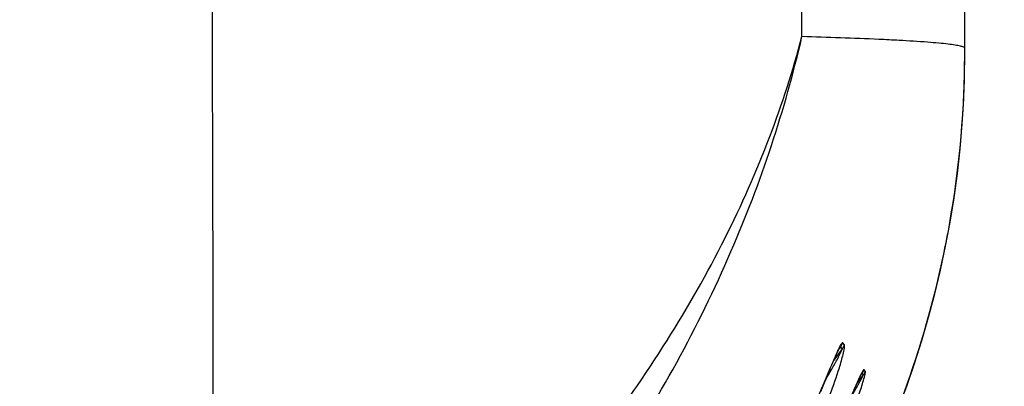
# Model space of a CAD drawing. Units: millimetres. Extents: x 58396 to 60323, y 3038 to 4351.
# Drawn here: x 59998 to 60035, y 3643 to 3656 of the extents above; entities that cross this region are included whole.
import ezdxf

# ---------------------------------------------------------------- set-up
doc = ezdxf.new("R2010")
doc.units = ezdxf.units.MM
doc.header["$LTSCALE"] = 16.335
doc.header["$PDMODE"] = 3
doc.header["$PDSIZE"] = 0.3125
doc.layers.get('0').update_dxf_attribs({"linetype": 'CONTINUOUS'})
doc.layers.get('Defpoints').update_dxf_attribs({"linetype": 'CONTINUOUS'})
doc.layers.add('尺寸线', color=3, linetype='CONTINUOUS', lineweight=13)
doc.styles.get("Standard").update_dxf_attribs({"font": 'txt', "width": 0.8})
doc.dimstyles.new('ISO-25', dxfattribs={"dimtxt": 9, "dimasz": 7, "dimexe": 1.25, "dimexo": 0.625, "dimtad": 1, "dimdsep": 46, "dimtxsty": 'Standard', "dimblk": 'CLOSEDBLANK', "dimcen": 2.5, "dimadec": 0, "dimazin": 0, "dimtfac": 1, "dimtmove": 0, "dimatfit": 3, "dimldrblk": 'CLOSEDBLANK', "dimfxl": 1, "dimarcsym": 0})

# ---------------------------------------------------------------- blocks, each defined once
blk = doc.blocks.new('_ClosedBlank')
at = {"color": 0, "linetype": 'ByBlock', "lineweight": -2}
for p, q in [((-1, 0.1667), (0, 0)), ((-1, 0.1667), (-1, -0.1667)), ((0, 0), (-1, -0.1667))]:
    blk.add_line(p, q, dxfattribs=at)
blk = doc.blocks.new('*D20')
at = {"layer": 'Defpoints', "color": 0, "transparency": 16777216}
for p in [(59965.338, 4109.087), (60067.927, 3516.769), (59970.719, 3515.887)]:
    blk.add_point(p, dxfattribs=at)
at = {"layer": '尺寸线', "color": 0, "lineweight": -2, "transparency": 16777216}
for p, q in [((59965.963, 4109.093), (60063.796, 4109.98)), ((60062.61, 4102.969), (60067.864, 3523.769)), ((59971.344, 3515.893), (60069.177, 3516.78))]:
    blk.add_line(p, q, dxfattribs=at)
at = {"layer": '尺寸线', "color": 0, "lineweight": -2, "transparency": 16777216, "xscale": 7, "yscale": 7, "zscale": 7}
for p, rotation in [((60062.546, 4109.969), 90.51972156226347), ((60067.927, 3516.769), 270.5197215622634)]:
    blk.add_blockref('_ClosedBlank', p, dxfattribs=dict(at, rotation=rotation))
at = {"layer": '尺寸线', "color": 0, "transparency": 16777216, "insert": (60078.263, 3813.487), "char_height": 9, "attachment_point": 5, "rotation": 270.5197}
blk.add_mtext('{\\H2.2222x;593mm [23.36in]}', dxfattribs=at)

msp = doc.modelspace()

# ---------------------------------------------------------------- linework, layer by layer
at = {"color": 7, "linetype": 'Continuous'}
for p, q in [((60033.119, 3655.307), (60033.119, 3655.309)), ((60028.695, 3644.417), (60028.636, 3644.49)), ((60028.619, 3644.278), (60028.309, 3643.861)), ((60028.585, 3644.233), (60028.309, 3643.861)), ((60028.513, 3644.287), (60028.56, 3644.351)), ((60028.523, 3644.314), (60028.523, 3644.313)), ((60028.57, 3644.339), (60028.56, 3644.351)), ((60028.619, 3644.278), (60028.57, 3644.339)), ((60028.619, 3644.278), (60028.585, 3644.233)), ((60029.463, 3643.449), (60029.418, 3643.506)), ((60027.825, 3642.71), (60028.025, 3643.19)), ((60029.389, 3643.316), (60029.165, 3643.022)), ((60029.389, 3643.316), (60029.165, 3643.022)), ((60029.312, 3643.33), (60029.344, 3643.372)), ((60029.312, 3643.33), (60029.344, 3643.372)), ((60029.321, 3643.349), (60029.32, 3643.349)), ((60029.389, 3643.316), (60029.344, 3643.372))]:
    msp.add_line(p, q, dxfattribs=at)
for points in [[(60028.025, 3643.19), (60028.116, 3643.409), (60028.16, 3643.514), (60028.204, 3643.617), (60028.246, 3643.717), (60028.288, 3643.814), (60028.329, 3643.907), (60028.368, 3643.997), (60028.407, 3644.082), (60028.444, 3644.161), (60028.478, 3644.23), (60028.509, 3644.29)], [(60028.509, 3644.29), (60028.525, 3644.317), (60028.523, 3644.313)], [(60028.949, 3642.528), (60029.033, 3642.722), (60029.074, 3642.816), (60029.114, 3642.907), (60029.153, 3642.995), (60029.191, 3643.079), (60029.227, 3643.158), (60029.261, 3643.23), (60029.292, 3643.293), (60029.319, 3643.343)], [(60029.319, 3643.343), (60029.329, 3643.36), (60029.32, 3643.349)]]:
    msp.add_lwpolyline(points, dxfattribs=at)
for centre, radius, start, end in [((45585.962, 3618.791), 14419.585, 0.0365245, 1.1409327), ((45871.861, 3618.994), 14155.325, 0.1487314, 1.1613286), ((44806.038, 3618.587), 15227.125, 0.1381685, 0.7300552), ((59996.719, 3655.22), 36.4, 271, 0.1382), ((59996.658, 3655.23), 36.46, 349.886, 0.1253), ((60028.16, 3644.658), 0.504, 334.5884, 340.5926), ((60028.155, 3644.661), 0.51, 322.6508, 334.563), ((60028.214, 3644.588), 0.51, 322.616, 334.4955), ((60028.219, 3644.585), 0.505, 334.5205, 340.5069), ((59996.192, 3661.498), 36.737, 329.9183, 330.6205), ((60028.944, 3643.681), 0.506, 322.3658, 333.944), ((60028.988, 3643.625), 0.506, 322.3336, 333.8718), ((60028.947, 3643.679), 0.502, 333.9647, 339.7842), ((60028.991, 3643.623), 0.503, 333.8923, 339.6911)]:
    msp.add_arc(centre, radius, start, end, dxfattribs=at)
for points, knots in [([(60005.544, 3627.983), (60008.294, 3629.697), (60012.152, 3632.674), (60016.649, 3637.22), (60019.633, 3640.798), (60022.208, 3644.489), (60024.338, 3648.234), (60025.994, 3651.974), (60026.81, 3654.497), (60027.138, 3655.74)], [0, 0, 0, 0, 0.270639, 0.40366, 0.533574, 0.65908, 0.779023, 0.892719, 1, 1, 1, 1]), ([(60006.569, 3626.366), (60009.29, 3628.151), (60014.308, 3632.262), (60020.338, 3639.611), (60024.672, 3647.516), (60026.517, 3653.04), (60027.138, 3655.74)], [0, 0, 0, 0, 0.266287, 0.526426, 0.773337, 1, 1, 1, 1]), ([(60030.709, 3655.601), (60030.461, 3655.614), (60029.271, 3655.673), (60028.08, 3655.712), (60027.138, 3655.74)], [0, 0, 0, 0, 0.20875, 1, 1, 1, 1]), ([(60033.119, 3655.309), (60033.115, 3655.329), (60033.051, 3655.363), (60032.936, 3655.395), (60032.74, 3655.433), (60032.476, 3655.468), (60032.137, 3655.503), (60031.541, 3655.553), (60031.056, 3655.582), (60030.709, 3655.601)], [0, 0, 0, 0, 0.024471, 0.075358, 0.155292, 0.264805, 0.404047, 0.573026, 1, 1, 1, 1]), ([(60030.665, 3642.086), (60031.297, 3643.719), (60031.984, 3645.963), (60032.449, 3648.252), (60032.552, 3648.827)], [0, 0, 0, 0, 0.749783, 1, 1, 1, 1]), ([(60028.636, 3644.49), (60028.633, 3644.493), (60028.623, 3644.496), (60028.61, 3644.486), (60028.594, 3644.47), (60028.57, 3644.435), (60028.538, 3644.382), (60028.485, 3644.28), (60028.418, 3644.138), (60028.366, 3644.02), (60028.339, 3643.96)], [0, 0, 0, 0, 0.017324, 0.041793, 0.078229, 0.125579, 0.243113, 0.378775, 0.679281, 1, 1, 1, 1]), ([(60028.204, 3643.475), (60028.242, 3643.541), (60028.316, 3643.675), (60028.425, 3643.875), (60028.514, 3644.041), (60028.577, 3644.172), (60028.609, 3644.235), (60028.618, 3644.267)], [0, 0, 0, 0, 0.256314, 0.511744, 0.764802, 0.888439, 1, 1, 1, 1]), ([(60028.472, 3643.454), (60028.499, 3643.537), (60028.55, 3643.703), (60028.619, 3643.948), (60028.669, 3644.145), (60028.695, 3644.288), (60028.703, 3644.353), (60028.702, 3644.382)], [0, 0, 0, 0, 0.274598, 0.54305, 0.796655, 0.909596, 1, 1, 1, 1]), ([(60028.56, 3644.351), (60028.558, 3644.357), (60028.536, 3644.331), (60028.53, 3644.323), (60028.523, 3644.314)], [0, 0, 0, 0, 0.331594, 1, 1, 1, 1]), ([(60028.702, 3644.382), (60028.702, 3644.386), (60028.701, 3644.398), (60028.699, 3644.41), (60028.695, 3644.417)], [0, 0, 0, 0, 0.324639, 1, 1, 1, 1]), ([(60028.339, 3643.96), (60028.323, 3643.923), (60028.258, 3643.774), (60028.195, 3643.624), (60028.148, 3643.511)], [0, 0, 0, 0, 0.245641, 1, 1, 1, 1]), ([(60028.148, 3643.511), (60027.986, 3643.126), (60027.666, 3642.348), (60027.335, 3641.574), (60027.165, 3641.186)], [0, 0, 0, 0, 0.49674, 1, 1, 1, 1]), ([(60028.003, 3642.166), (60028.046, 3642.273), (60028.213, 3642.698), (60028.368, 3643.128), (60028.472, 3643.454)], [0, 0, 0, 0, 0.250978, 1, 1, 1, 1]), ([(60029.418, 3643.506), (60029.415, 3643.51), (60029.399, 3643.502), (60029.389, 3643.488), (60029.369, 3643.461), (60029.346, 3643.418), (60029.302, 3643.335), (60029.246, 3643.219), (60029.202, 3643.123), (60029.18, 3643.072)], [0, 0, 0, 0, 0.033194, 0.067767, 0.11327, 0.229135, 0.365228, 0.670801, 1, 1, 1, 1]), ([(60029.186, 3642.466), (60029.216, 3642.553), (60029.276, 3642.725), (60029.358, 3642.979), (60029.418, 3643.182), (60029.453, 3643.329), (60029.466, 3643.394), (60029.467, 3643.423)], [0, 0, 0, 0, 0.276603, 0.546906, 0.801753, 0.914236, 1, 1, 1, 1]), ([(60029.467, 3643.423), (60029.467, 3643.426), (60029.467, 3643.434), (60029.466, 3643.444), (60029.463, 3643.449)], [0, 0, 0, 0, 0.338679, 1, 1, 1, 1]), ([(60029.18, 3643.072), (60029.159, 3643.026), (60029.075, 3642.837), (60028.993, 3642.647), (60028.931, 3642.503)], [0, 0, 0, 0, 0.243763, 1, 1, 1, 1]), ([(60028.932, 3642.486), (60028.974, 3642.557), (60029.036, 3642.663), (60029.118, 3642.805), (60029.178, 3642.912), (60029.238, 3643.018), (60029.286, 3643.106), (60029.324, 3643.176), (60029.347, 3643.22), (60029.363, 3643.254), (60029.376, 3643.278), (60029.383, 3643.298), (60029.39, 3643.311), (60029.389, 3643.316)], [0, 0, 0, 0, 0.259778, 0.389374, 0.518632, 0.647324, 0.774915, 0.837868, 0.899604, 0.929546, 0.958198, 0.984001, 1, 1, 1, 1]), ([(60029.344, 3643.372), (60029.343, 3643.375), (60029.329, 3643.36), (60029.325, 3643.355), (60029.321, 3643.349)], [0, 0, 0, 0, 0.309367, 1, 1, 1, 1])]:
    msp.add_open_spline(points, degree=3, knots=knots, dxfattribs=at)
msp.add_open_spline([(60028.618, 3644.267), (60028.619, 3644.27), (60028.62, 3644.274), (60028.619, 3644.278)], degree=3, dxfattribs=at)

# ---------------------------------------------------------------- dimensions: what is measured, and where the dimension line sits
at = {"layer": '尺寸线'}
dim = msp.add_aligned_dim(p1=(59965.338, 4109.087), p2=(59970.719, 3515.887), distance=97.212, text='{\\H2.2222x;<>}', dimstyle='ISO-25', override={"dimdec": 0, "dimpost": 'mm'}, dxfattribs=at)
dim.commit()
dim.dimension.update_dxf_attribs({"geometry": '*D20', "text_midpoint": (60078.263, 3813.487)})

doc.saveas('drawing.dxf')
